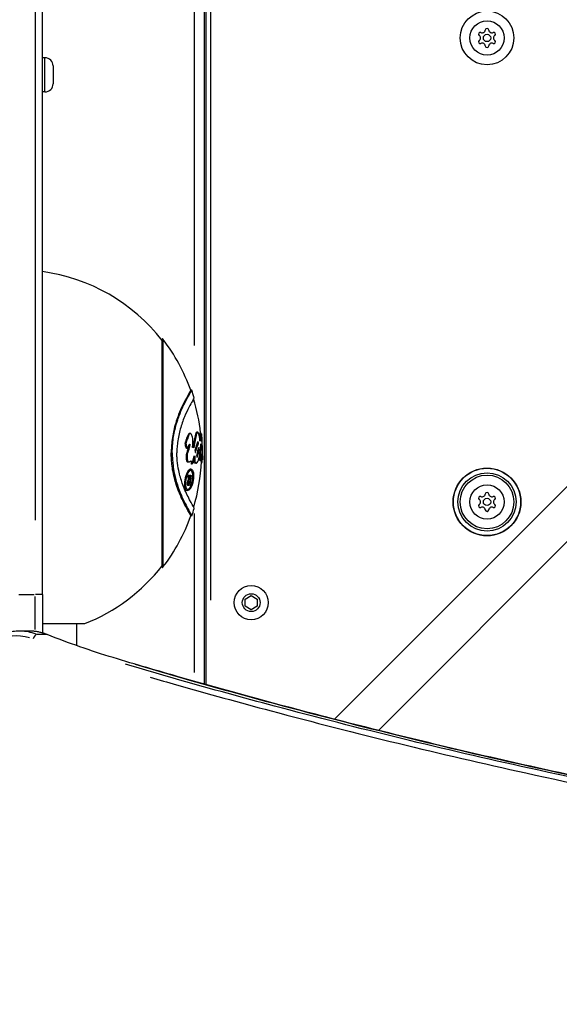
# Model space of a CAD drawing. Units: millimetres. Extents: x -630 to 20909, y 5 to 16285.
# Drawn here: x 2000 to 2221, y 5350 to 5753 of the extents above; entities that cross this region are included whole.
import ezdxf

# ---------------------------------------------------------------- set-up
doc = ezdxf.new("R2010")
doc.units = ezdxf.units.MM
doc.header["$MEASUREMENT"] = 0
doc.styles.get("Standard").update_dxf_attribs({"font": 'square721_bt_roman.ttf'})
doc.dimstyles.get("Standard").update_dxf_attribs({"dimtxt": 200, "dimasz": 100, "dimexe": 0.18, "dimexo": 0.0625, "dimgap": 40, "dimtad": 1, "dimdec": 0, "dimlfac": 0.1, "dimrnd": 5, "dimzin": 0, "dimdsep": 46, "dimtxsty": 'Standard', "dimcen": 0.09, "dimse1": 1, "dimse2": 1, "dimadec": 0, "dimazin": 0, "dimtfac": 1, "dimtdec": 0, "dimtofl": 0, "dimtmove": 0, "dimatfit": 3, "dimfxl": 1, "dimtolj": 1, "dimtzin": 0, "dimarcsym": 0})

# ---------------------------------------------------------------- blocks, each defined once
blk = doc.blocks.new('*D5')
at = {"color": 0, "lineweight": -2, "transparency": 16777216}
blk.add_line((252.59, 8070.57), (8642.49, 8070.57), dxfattribs=at)
at = {"color": 0, "transparency": 16777216}
for points in [[(252.59, 8112.24), (252.59, 8028.91), (2.59, 8070.57)], [(8642.49, 8112.24), (8642.49, 8028.91), (8892.49, 8070.57)]]:
    blk.add_solid(points, dxfattribs=at)
at = {"layer": 'Defpoints', "color": 0, "transparency": 16777216}
for p in [(8892.49, 8070.57), (2.59, 6075.6), (8892.49, 4827.28)]:
    blk.add_point(p, dxfattribs=at)
at = {"color": 0, "transparency": 16777216, "insert": (4447.54, 8350.04), "char_height": 350, "attachment_point": 5}
blk.add_mtext('\\A1;890', dxfattribs=at)
blk = doc.blocks.new('*D6')
at = {"color": 0, "lineweight": -2, "transparency": 16777216}
blk.add_line((-120.66, 7733.97), (-120.66, 254.84), dxfattribs=at)
at = {"color": 0, "transparency": 16777216}
for points in [[(-162.33, 7733.97), (-78.99, 7733.97), (-120.66, 7983.97)], [(-162.33, 254.84), (-78.99, 254.84), (-120.66, 4.84)]]:
    blk.add_solid(points, dxfattribs=at)
at = {"layer": 'Defpoints', "color": 0, "transparency": 16777216}
for p in [(2519.64, 7983.97), (-120.66, 4.84), (2493.16, 4.84)]:
    blk.add_point(p, dxfattribs=at)
at = {"color": 0, "transparency": 16777216, "insert": (-399.89, 3994.4), "char_height": 350, "attachment_point": 5, "rotation": 90}
blk.add_mtext('\\A1;800', dxfattribs=at)

msp = doc.modelspace()

# ---------------------------------------------------------------- linework, layer by layer
for p, q in [((2075.57, 6191.27), (2075.57, 5481.01)), ((2076.26, 6183.6), (2076.26, 5480.82)), ((2078.26, 5515.43), (2078.26, 6148.43)), ((2009.26, 5517.64), (2009.26, 6128.64)), ((2006.26, 6098.09), (2006.26, 5548.19)), ((2071.57, 5619.65), (2071.57, 6031.55)), ((2010.31, 5737.49), (2009.26, 5737.49)), ((2010.31, 5723.57), (2010.31, 5737.4)), ((2013.66, 5734.14), (2013.66, 5726.84)), ((2010.31, 5723.49), (2009.26, 5723.49)), ((2058.42, 5528.75), (2058.42, 5622.44)), ((2058.58, 5528.82), (2058.58, 5622.37)), ((2058.72, 5528.98), (2058.72, 5622.21)), ((2070.47, 5601.36), (2070.09, 5601.36)), ((2069.92, 5583.68), (2069.54, 5583.68)), ((2072.94, 5584.13), (2072.57, 5584.13)), ((2074.21, 5583.91), (2073.85, 5583.91)), ((2074.5, 5583.53), (2074.33, 5583.53)), ((2068.67, 5577.64), (2068.28, 5577.64)), ((2071.06, 5577.94), (2070.83, 5577.94)), ((2073.06, 5580.21), (2072.97, 5580.21)), ((2241.26, 5578.95), (2128.95, 5466.63)), ((2062.5, 5575.67), (2062.11, 5575.67)), ((2071.99, 5575.95), (2071.93, 5575.95)), ((2074.23, 5572.53), (2073.87, 5572.53)), ((2074.86, 5572.79), (2074.81, 5572.79)), ((2069.22, 5572), (2068.84, 5572)), ((2070.27, 5568.96), (2069.89, 5568.96)), ((2070.56, 5571.18), (2070.18, 5571.18)), ((2072.3, 5571.43), (2071.93, 5571.43)), ((2074.7, 5572.17), (2074.34, 5572.17)), ((2074.45, 5571.43), (2074.45, 5571.43)), ((2069.42, 5566.5), (2069.04, 5566.5)), ((2069.51, 5564.64), (2069.13, 5564.64)), ((2069.42, 5566.5), (2069.73, 5566.5)), ((2070.14, 5566.5), (2069.76, 5566.5)), ((2069.8, 5564.72), (2069.89, 5564.72)), ((2070.14, 5566.5), (2070.39, 5566.5)), ((2252.54, 5567.6), (2147, 5462.06)), ((2068.95, 5560.32), (2068.56, 5560.32)), ((2069.06, 5563.58), (2068.67, 5563.58)), ((2069.46, 5562.42), (2069.08, 5562.42)), ((2069.76, 5562.42), (2069.46, 5562.42)), ((2069.55, 5563.15), (2069.64, 5563.15)), ((2069.78, 5563.99), (2069.68, 5563.99)), ((2070.49, 5549.91), (2070.12, 5549.91)), ((2071.57, 5485.76), (2071.57, 5550.82)), ((1999.61, 5517.64), (2005.91, 5517.64)), ((2006.26, 5503.32), (2006.26, 5516.88)), ((2009.25, 5517.64), (2006.5, 5517.64)), ((2009.26, 5517.64), (2009.26, 5501.97)), ((2092.37, 5515.81), (2094.87, 5517.25)), ((2092.37, 5512.92), (2092.37, 5515.81)), ((2094.87, 5517.25), (2097.37, 5515.81)), ((2097.37, 5515.81), (2097.37, 5512.92)), ((2094.87, 5511.48), (2092.37, 5512.92)), ((2097.37, 5512.92), (2094.87, 5511.48)), ((2009.26, 5505.77), (2026.63, 5505.77)), ((2023.41, 5496.73), (2023.41, 5505.77)), ((2003.97, 5502.71), (1999.97, 5502.71)), ((2010.81, 5501.36), (2007.21, 5501.36))]:
    msp.add_line(p, q)
for centre, radius in [((2191.52, 5745.6), 11), ((2191.52, 5745.6), 7), ((2191.52, 5745.6), 1.5), ((2191.52, 5555.6), 13.88), ((2191.52, 5555.6), 13.78), ((2191.52, 5555.6), 11.95), ((2191.52, 5555.6), 11), ((2191.52, 5555.6), 7), ((2191.52, 5555.6), 1.5), ((2094.87, 5514.37), 7), ((2094.87, 5514.37), 3.65)]:
    msp.add_circle(centre, radius)
for centre, radius, start, end in [((2188.77, 5747.18), 0.7, 67.6593, 232.3407), ((2187.55, 5745.6), 1.3, 307.6593, 52.3407), ((2189.53, 5749.03), 1.3, 247.6593, 352.3407), ((2191.52, 5748.76), 0.7, 7.6593, 172.3407), ((2193.5, 5749.03), 1.3, 187.6593, 292.3407), ((2194.26, 5747.18), 0.7, 307.6593, 112.3407), ((2195.48, 5745.6), 1.3, 127.6593, 232.3407), ((2188.77, 5744.02), 0.7, 127.6593, 292.3407), ((2189.53, 5742.17), 1.3, 7.6593, 112.3407), ((2191.52, 5742.43), 0.7, 187.6593, 352.3407), ((2193.5, 5742.17), 1.3, 67.6593, 172.3407), ((2194.26, 5744.02), 0.7, 247.6593, 52.3407), ((2010.31, 5734.14), 3.35, 0, 90), ((2010.31, 5726.84), 3.35, 270, 0), ((1999.26, 5575.6), 75, 37.9277, 82.3377), ((2058.43, 5622.26), 0.185, 38.02, 93.2166), ((2055.58, 5619.59), 4.09, 39.8864, 42.8394), ((1998.06, 5575.6), 76.5, 19.6786, 37.5437), ((1998.06, 5575.6), 76.86, 17.1792, 19.5835), ((1998.06, 5575.6), 76.5, 6.235, 16.8839), ((1998.06, 5575.6), 76.86, 358.0737, 5.7478), ((1998.06, 5575.6), 76.5, 343.1817, 357.4304), ((1998.06, 5575.6), 72.27, 352.6413, 352.7662), ((1998.06, 5575.6), 72.9, 349.5833, 352.8287), ((1998.06, 5575.6), 72.65, 351.3879, 352.8041), ((1998.06, 5575.6), 72.65, 350.134, 350.8033), ((2188.77, 5557.18), 0.7, 67.6593, 232.3407), ((2187.55, 5555.6), 1.3, 307.6593, 52.3407), ((2189.53, 5559.03), 1.3, 247.6593, 352.3407), ((2191.52, 5558.76), 0.7, 7.6593, 172.3407), ((2193.5, 5559.03), 1.3, 187.6593, 292.3407), ((2194.26, 5557.18), 0.7, 307.6593, 112.3407), ((2195.48, 5555.6), 1.3, 127.6593, 232.3407), ((1998.06, 5575.6), 76.86, 340.4756, 342.8791), ((2188.77, 5554.02), 0.7, 127.6593, 292.3407), ((2189.53, 5552.17), 1.3, 7.6593, 112.3407), ((2191.52, 5552.43), 0.7, 187.6593, 352.3407), ((2193.5, 5552.17), 1.3, 67.6593, 172.3407), ((2194.26, 5554.02), 0.7, 247.6593, 52.3407), ((1998.06, 5575.6), 76.5, 322.4563, 340.3808), ((1999.26, 5575.6), 75, 291.4048, 322.0723), ((2058.43, 5528.94), 0.185, 266.7834, 321.98), ((2055.58, 5531.6), 4.09, 317.1606, 320.1136)]:
    msp.add_arc(centre, radius, start, end)
for centre, major_axis, ratio, start_param, end_param in [((1998.06, 5562.85), (71.1, 0), 0.892381, 0.028113, 0.057486), ((1998.06, 5562.85), (71.48, 0), 0.892381, 0.027962, 0.057177), ((1998.06, 5563.18), (71.76, 0), 0.89245, 0.023976, 0.051766), ((1998.97, 5477.71), (0, 23), 0.866025, 6.030853, 7.446076), ((1999.97, 5477.71), (0, 25), 0.866025, 5.968778, 6.266638), ((2003.97, 5477.71), (0, 25), 0.866025, 5.968778, 6.266638), ((2006.45, 5499.46), (0.74, 1.86), 0.472866, 0.263992, 1.677709), ((2010.45, 5499.46), (0.74, 1.86), 0.472866, 0.009273, 0.17618)]:
    msp.add_ellipse(centre, major_axis=major_axis, ratio=ratio, start_param=start_param, end_param=end_param)
for points, knots in [([(2070.09, 5601.36), (2070.1, 5601.35), (2070.09, 5601.33), (2070.05, 5601.21), (2069.94, 5601.01), (2069.47, 5600.18), (2068.97, 5599.33), (2067.35, 5596.37), (2066.17, 5594.05), (2064.44, 5589.63), (2063.81, 5587.72), (2062.85, 5583.79), (2062.48, 5581.77), (2062.21, 5578.87), (2062.16, 5578.14), (2062.11, 5576.83), (2062.09, 5576.25), (2062.09, 5575.67)], [-4.469189, -4.469189, -4.469189, -4.469189, -4.315111, -4.315111, -3.843985, -3.843985, -3.019715, -3.019715, -1.838321, -1.838321, -1.067606, -1.067606, -0.395962, -0.395962, -0.172925, -0.172925, 0, 0, 0, 0]), ([(2062.52, 5575.67), (2062.52, 5576.23), (2062.53, 5576.8), (2062.58, 5578.06), (2062.63, 5578.77), (2062.87, 5581.46), (2063.19, 5583.33), (2064.18, 5587.68), (2064.86, 5589.61), (2066.32, 5593.48), (2067.42, 5595.73), (2069.13, 5598.95), (2069.73, 5599.96), (2070.28, 5600.93), (2070.4, 5601.16), (2070.47, 5601.33), (2070.48, 5601.36), (2070.47, 5601.36)], [0, 0, 0, 0, 0.168183, 0.168183, 0.38251, 0.38251, 1.000472, 1.000472, 1.946338, 1.946338, 3.878776, 3.878776, 5.507567, 5.507567, 6.383673, 6.383673, 6.840676, 6.840676, 6.840676, 6.840676]), ([(2071.49, 5598.3), (2071.5, 5598.28), (2071.46, 5598.19), (2071.27, 5597.82), (2071.07, 5597.46), (2070.01, 5595.58), (2068.74, 5593.31), (2066.87, 5588.86), (2066.26, 5587.16), (2065.32, 5583.81), (2064.91, 5581.95), (2064.57, 5579.11), (2064.49, 5578.3), (2064.42, 5576.88), (2064.41, 5576.28), (2064.41, 5575.67)], [4.596462, 4.596462, 4.596462, 4.596462, 5.018403, 5.018403, 5.66216, 5.66216, 7.325739, 7.325739, 8.249718, 8.249718, 9.131188, 9.131188, 9.469417, 9.469417, 9.714874, 9.714874, 9.714874, 9.714874]), ([(2069.54, 5583.68), (2069.51, 5583.68), (2069.47, 5583.67), (2069.3, 5583.6), (2069.18, 5583.45), (2068.95, 5583.08), (2068.79, 5582.71), (2068.25, 5581.3), (2068.19, 5580.98), (2067.92, 5580.3), (2067.85, 5580.21), (2067.77, 5579.97), (2067.76, 5579.89), (2067.74, 5579.78), (2067.74, 5579.74), (2067.74, 5579.68), (2067.73, 5579.65), (2067.73, 5579.61), (2067.73, 5579.59), (2067.73, 5579.54), (2067.73, 5579.52), (2067.74, 5579.46), (2067.74, 5579.42), (2067.75, 5579.25), (2067.76, 5579.1), (2067.82, 5578.75), (2067.86, 5578.53), (2067.97, 5578.13), (2068.04, 5577.94), (2068.14, 5577.76), (2068.17, 5577.7), (2068.23, 5577.65), (2068.26, 5577.64), (2068.28, 5577.64)], [-19.296203, -19.296203, -19.296203, -19.296203, -19.234643, -19.234643, -18.980265, -18.980265, -18.45307, -18.45307, -17.164172, -17.164172, -16.557156, -16.557156, -16.200798, -16.200798, -16.024423, -16.024423, -15.912568, -15.912568, -15.822816, -15.822816, -15.722502, -15.722502, -15.5556, -15.5556, -14.942741, -14.942741, -13.947314, -13.947314, -12.878456, -12.878456, -12.351285, -12.351285, -12.04881, -12.04881, -12.04881, -12.04881]), ([(2074.53, 5583.3), (2074.53, 5583.34), (2074.52, 5583.38), (2074.51, 5583.48), (2074.51, 5583.52), (2074.5, 5583.54), (2074.5, 5583.5), (2074.51, 5583.41), (2074.51, 5583.32), (2074.53, 5582.98), (2074.54, 5582.74), (2074.57, 5582.21), (2074.59, 5581.9), (2074.61, 5581.33), (2074.61, 5581.27), (2074.62, 5580.78), (2074.63, 5580.48), (2074.63, 5580.35), (2074.63, 5580.34), (2074.63, 5580.32), (2074.63, 5580.32), (2074.63, 5580.32), (2074.63, 5580.32), (2074.63, 5580.32), (2074.63, 5580.32), (2074.63, 5580.32), (2074.63, 5580.32), (2074.63, 5580.32), (2074.63, 5580.32), (2074.63, 5580.33), (2074.63, 5580.33), (2074.62, 5580.34), (2074.62, 5580.35), (2074.62, 5580.39), (2074.62, 5580.43), (2074.6, 5580.81), (2074.59, 5581.2), (2074.5, 5582.26), (2074.48, 5582.53), (2074.41, 5583.07), (2074.38, 5583.28), (2074.32, 5583.58), (2074.3, 5583.72), (2074.24, 5583.88), (2074.22, 5583.91), (2074.18, 5583.89), (2074.16, 5583.82), (2074.11, 5583.47), (2074.09, 5583.13), (2074.03, 5582.31), (2074, 5581.78), (2073.98, 5581.54), (2073.97, 5581.45), (2073.96, 5581.3), (2073.95, 5581.24), (2073.93, 5580.99), (2073.92, 5580.86), (2073.91, 5580.68), (2073.91, 5580.63), (2073.9, 5580.58), (2073.9, 5580.57), (2073.89, 5580.57), (2073.89, 5580.56), (2073.89, 5580.56), (2073.89, 5580.57), (2073.88, 5580.57), (2073.88, 5580.58), (2073.88, 5580.59), (2073.88, 5580.6), (2073.87, 5580.64), (2073.87, 5580.67), (2073.86, 5580.78), (2073.85, 5580.9), (2073.82, 5581.24), (2073.8, 5581.45), (2073.74, 5581.9), (2073.71, 5582.09), (2073.63, 5582.5), (2073.54, 5583), (2073.31, 5583.73), (2073.22, 5583.89), (2073.1, 5584.06), (2073.01, 5584.15), (2072.78, 5584.09), (2072.65, 5583.97), (2072.44, 5583.42), (2072.31, 5583.03), (2072.02, 5581.6), (2071.93, 5581.13), (2071.77, 5580.29), (2071.71, 5579.97), (2071.6, 5579.32), (2071.58, 5579.18), (2071.48, 5578.62), (2071.45, 5578.5), (2071.39, 5578.12), (2071.38, 5577.94), (2071.35, 5577.84), (2071.34, 5577.83), (2071.33, 5577.82), (2071.32, 5577.82), (2071.29, 5577.82), (2071.28, 5577.83), (2071.15, 5577.92), (2071.1, 5577.96), (2070.95, 5577.92), (2070.92, 5577.92), (2070.88, 5577.91), (2070.87, 5577.91), (2070.85, 5577.92), (2070.85, 5577.92), (2070.84, 5577.93), (2070.83, 5577.93), (2070.83, 5577.95), (2070.82, 5577.95), (2070.82, 5577.96), (2070.82, 5577.97), (2070.82, 5577.99), (2070.82, 5578), (2070.82, 5578.01), (2070.82, 5578.02), (2070.82, 5578.03), (2070.82, 5578.04), (2070.82, 5578.07), (2070.82, 5578.08), (2070.83, 5578.2), (2070.85, 5578.32), (2070.91, 5578.65), (2070.95, 5578.87), (2070.98, 5579.24), (2070.98, 5579.32), (2070.99, 5579.49), (2070.99, 5579.56), (2070.99, 5579.8), (2070.99, 5580), (2070.98, 5580.28), (2070.98, 5580.47), (2070.95, 5580.95), (2070.92, 5581.24), (2070.82, 5581.96), (2070.75, 5582.28), (2070.63, 5582.73), (2070.54, 5582.98), (2070.35, 5583.36), (2070.25, 5583.49), (2070.1, 5583.62), (2070.05, 5583.65), (2069.9, 5583.69), (2069.81, 5583.67), (2069.58, 5583.5), (2069.46, 5583.3), (2069.12, 5582.62), (2068.85, 5581.85), (2068.57, 5581.03), (2068.5, 5580.79), (2068.35, 5580.4), (2068.31, 5580.33), (2068.23, 5580.16), (2068.2, 5580.08), (2068.15, 5579.9), (2068.14, 5579.82), (2068.13, 5579.71), (2068.13, 5579.68), (2068.13, 5579.63), (2068.13, 5579.61), (2068.13, 5579.57), (2068.13, 5579.55), (2068.13, 5579.5), (2068.13, 5579.47), (2068.13, 5579.36), (2068.14, 5579.29), (2068.17, 5578.99), (2068.21, 5578.75), (2068.32, 5578.27), (2068.39, 5578.03), (2068.5, 5577.79), (2068.54, 5577.73), (2068.61, 5577.66), (2068.64, 5577.64), (2068.69, 5577.64), (2068.72, 5577.66), (2068.75, 5577.7), (2068.78, 5577.74), (2068.85, 5577.88), (2068.88, 5577.99), (2068.98, 5578.21), (2069.03, 5578.29), (2069.21, 5578.61), (2069.24, 5578.66), (2069.31, 5578.79), (2069.36, 5578.87), (2069.49, 5579.1), (2069.58, 5579.24), (2069.65, 5579.3), (2069.66, 5579.31), (2069.68, 5579.32), (2069.68, 5579.32), (2069.69, 5579.31), (2069.69, 5579.31), (2069.7, 5579.3), (2069.7, 5579.3), (2069.7, 5579.29), (2069.71, 5579.28), (2069.71, 5579.26), (2069.71, 5579.25), (2069.71, 5579.24), (2069.71, 5579.23), (2069.71, 5579.22), (2069.71, 5579.21), (2069.71, 5579.19), (2069.71, 5579.18), (2069.7, 5579.13), (2069.7, 5579.08), (2069.68, 5578.89), (2069.62, 5578.56), (2069.56, 5578.16), (2069.52, 5577.99), (2069.34, 5577.18), (2069.17, 5576.71), (2068.9, 5576.02), (2068.75, 5575.63), (2068.61, 5575.02), (2068.59, 5574.85), (2068.57, 5574.62), (2068.57, 5574.55), (2068.56, 5574.41), (2068.56, 5574.35), (2068.56, 5574.22), (2068.56, 5574.16), (2068.57, 5573.98), (2068.57, 5573.88), (2068.58, 5573.62), (2068.6, 5573.34), (2068.67, 5572.82), (2068.72, 5572.59), (2068.81, 5572.33), (2068.86, 5572.22), (2069, 5572.05), (2069.06, 5572.02), (2069.17, 5571.99), (2069.23, 5572), (2069.34, 5572), (2069.39, 5572.01), (2069.49, 5572.01), (2069.54, 5572.02), (2069.71, 5572.08), (2069.81, 5572.19), (2069.98, 5572.33), (2070.02, 5572.37), (2070.09, 5572.4), (2070.12, 5572.41), (2070.15, 5572.41), (2070.17, 5572.4), (2070.19, 5572.38), (2070.19, 5572.37), (2070.2, 5572.34), (2070.21, 5572.32), (2070.22, 5572.28), (2070.22, 5572.26), (2070.22, 5572.23), (2070.22, 5572.22), (2070.22, 5572.18), (2070.22, 5572.15), (2070.22, 5572.09), (2070.22, 5572.05), (2070.22, 5571.99), (2070.22, 5571.96), (2070.22, 5571.92), (2070.22, 5571.9), (2070.22, 5571.83), (2070.23, 5571.79), (2070.25, 5571.64), (2070.27, 5571.55), (2070.32, 5571.41), (2070.35, 5571.33), (2070.45, 5571.2), (2070.5, 5571.18), (2070.6, 5571.17), (2070.66, 5571.2), (2070.84, 5571.35), (2070.94, 5571.51), (2071.18, 5571.96), (2071.32, 5572.39), (2071.65, 5573.48), (2071.76, 5574.15), (2071.8, 5574.42)], [-1.699073, -1.699073, -1.699073, -1.699073, -1.693923, -1.693923, -1.67872, -1.67872, -1.661171, -1.661171, -1.639514, -1.639514, -1.609388, -1.609388, -1.581283, -1.581283, -1.551806, -1.551806, -1.508246, -1.508246, -1.503335, -1.503335, -1.500319, -1.500319, -1.499268, -1.499268, -1.49859, -1.49859, -1.497984, -1.497984, -1.497225, -1.497225, -1.495817, -1.495817, -1.492229, -1.492229, -1.480282, -1.480282, -1.389533, -1.389533, -1.369562, -1.369562, -1.354959, -1.354959, -1.343151, -1.343151, -1.332242, -1.332242, -1.318726, -1.318726, -1.297273, -1.297273, -1.267023, -1.267023, -1.254079, -1.254079, -1.24274, -1.24274, -1.220418, -1.220418, -1.212219, -1.212219, -1.208883, -1.208883, -1.207031, -1.207031, -1.205659, -1.205659, -1.204249, -1.204249, -1.20203, -1.20203, -1.197371, -1.197371, -1.184934, -1.184934, -1.160894, -1.160894, -1.14139, -1.14139, -1.118867, -1.118867, -1.102683, -1.102683, -1.088738, -1.088738, -1.076294, -1.076294, -1.069535, -1.069535, -1.066105, -1.066105, -1.062748, -1.062748, -1.061495, -1.061495, -1.058303, -1.058303, -1.054403, -1.054403, -1.053623, -1.053623, -1.052834, -1.052834, -1.05152, -1.05152, -1.043354, -1.043354, -1.041485, -1.041485, -1.040431, -1.040431, -1.039847, -1.039847, -1.03953, -1.03953, -1.039201, -1.039201, -1.038736, -1.038736, -1.038366, -1.038366, -1.038034, -1.038034, -1.037609, -1.037609, -1.03675, -1.03675, -1.031605, -1.031605, -1.023825, -1.023825, -1.021554, -1.021554, -1.019516, -1.019516, -1.015384, -1.015384, -1.007965, -1.007965, -0.99593, -0.99593, -0.977871, -0.977871, -0.955077, -0.955077, -0.936276, -0.936276, -0.926425, -0.926425, -0.907509, -0.907509, -0.87783, -0.87783, -0.812413, -0.812413, -0.766085, -0.766085, -0.738174, -0.738174, -0.712486, -0.712486, -0.693139, -0.693139, -0.686115, -0.686115, -0.681311, -0.681311, -0.676563, -0.676563, -0.669834, -0.669834, -0.653102, -0.653102, -0.602343, -0.602343, -0.541098, -0.541098, -0.513968, -0.513968, -0.496721, -0.496721, -0.478065, -0.478065, -0.448474, -0.448474, -0.382707, -0.382707, -0.362761, -0.362761, -0.358741, -0.358741, -0.352583, -0.352583, -0.340108, -0.340108, -0.337907, -0.337907, -0.336834, -0.336834, -0.336292, -0.336292, -0.335839, -0.335839, -0.335435, -0.335435, -0.335139, -0.335139, -0.334881, -0.334881, -0.33456, -0.33456, -0.334042, -0.334042, -0.332417, -0.332417, -0.325319, -0.325319, -0.316462, -0.316462, -0.290944, -0.290944, -0.270082, -0.270082, -0.258389, -0.258389, -0.252971, -0.252971, -0.248399, -0.248399, -0.243359, -0.243359, -0.235413, -0.235413, -0.223635, -0.223635, -0.213615, -0.213615, -0.209036, -0.209036, -0.204573, -0.204573, -0.200276, -0.200276, -0.196021, -0.196021, -0.192127, -0.192127, -0.18307, -0.18307, -0.179797, -0.179797, -0.177539, -0.177539, -0.176243, -0.176243, -0.175381, -0.175381, -0.174556, -0.174556, -0.173717, -0.173717, -0.172954, -0.172954, -0.17181, -0.17181, -0.169876, -0.169876, -0.168711, -0.168711, -0.167659, -0.167659, -0.16536, -0.16536, -0.159492, -0.159492, -0.154934, -0.154934, -0.149658, -0.149658, -0.141402, -0.141402, -0.125835, -0.125835, -0.090572, -0.090572, 0, 0, 0, 0]), ([(2072.57, 5584.13), (2072.55, 5584.13), (2072.54, 5584.12), (2072.41, 5584.09), (2072.28, 5583.97), (2072.07, 5583.42), (2071.94, 5583.03), (2071.67, 5581.7), (2071.6, 5581.32), (2071.5, 5580.8), (2071.48, 5580.71), (2071.41, 5580.37), (2071.37, 5580.16), (2071.27, 5579.57), (2071.22, 5579.27), (2071.11, 5578.63), (2071.07, 5578.5), (2071.02, 5578.17), (2071.01, 5578.04), (2071, 5577.94)], [-20.3064151, -20.3064151, -20.3064151, -20.3064151, -20.298814, -20.298814, -20.2515245, -20.2515245, -20.2260345, -20.2260345, -20.215927, -20.215927, -20.2140307, -20.2140307, -20.2074873, -20.2074873, -20.1983955, -20.1983955, -20.1852274, -20.1852274, -20.1728997, -20.1728997, -20.1728997, -20.1728997]), ([(2073.85, 5583.91), (2073.85, 5583.91), (2073.84, 5583.91), (2073.82, 5583.9), (2073.8, 5583.83), (2073.75, 5583.48), (2073.73, 5583.13), (2073.7, 5582.68), (2073.68, 5582.49), (2073.67, 5582.3)], [-21.1773153, -21.1773153, -21.1773153, -21.1773153, -21.1755595, -21.1755595, -21.1362313, -21.1362313, -21.0692078, -21.0692078, -21.0249629, -21.0249629, -21.0249629, -21.0249629]), ([(2069.26, 5578.7), (2069.24, 5578.58), (2069.22, 5578.45), (2069.17, 5578.13), (2069.13, 5577.94), (2068.91, 5577.03), (2068.72, 5576.57), (2068.48, 5575.92), (2068.37, 5575.63), (2068.23, 5575.07), (2068.2, 5574.87), (2068.18, 5574.63), (2068.18, 5574.56), (2068.18, 5574.42), (2068.17, 5574.36), (2068.17, 5574.23), (2068.17, 5574.17), (2068.18, 5574), (2068.18, 5573.9), (2068.19, 5573.65), (2068.21, 5573.37), (2068.28, 5572.85), (2068.32, 5572.61), (2068.42, 5572.34), (2068.47, 5572.23), (2068.61, 5572.05), (2068.67, 5572.02), (2068.76, 5572), (2068.8, 5572), (2068.84, 5572)], [-6.977911, -6.977911, -6.977911, -6.977911, -6.826503, -6.826503, -6.414371, -6.414371, -5.326513, -5.326513, -4.814591, -4.814591, -4.370812, -4.370812, -4.180662, -4.180662, -4.022913, -4.022913, -3.85089, -3.85089, -3.585872, -3.585872, -3.20244, -3.20244, -2.859046, -2.859046, -2.694897, -2.694897, -2.528592, -2.528592, -2.414155, -2.414155, -2.414155, -2.414155]), ([(2071.8, 5574.42), (2071.79, 5574.28), (2071.78, 5574.13), (2071.76, 5573.87), (2071.75, 5573.75), (2071.74, 5573.53), (2071.74, 5573.42), (2071.74, 5573.23), (2071.74, 5573.15), (2071.74, 5572.98), (2071.74, 5572.89), (2071.76, 5572.62), (2071.77, 5572.48), (2071.8, 5572.26), (2071.83, 5572.08), (2071.94, 5571.75), (2072, 5571.63), (2072.16, 5571.44), (2072.27, 5571.4), (2072.62, 5571.51), (2072.84, 5571.87), (2073.32, 5572.86), (2073.55, 5573.85), (2073.8, 5575.17), (2073.88, 5575.74), (2073.93, 5576.55), (2073.94, 5576.72), (2073.99, 5577.02), (2074, 5577.12), (2074.04, 5577.37), (2074.06, 5577.51), (2074.1, 5577.78), (2074.14, 5578.08), (2074.26, 5579.06), (2074.27, 5579.2), (2074.29, 5579.35), (2074.3, 5579.4), (2074.31, 5579.44), (2074.31, 5579.45), (2074.31, 5579.45), (2074.32, 5579.45), (2074.32, 5579.45), (2074.32, 5579.45), (2074.32, 5579.44), (2074.32, 5579.43), (2074.32, 5579.42), (2074.33, 5579.41), (2074.33, 5579.38), (2074.33, 5579.35), (2074.33, 5579.3), (2074.33, 5579.27), (2074.34, 5579.16), (2074.34, 5579.07), (2074.34, 5578.91), (2074.34, 5578.79), (2074.32, 5578.43), (2074.29, 5578.04), (2074.21, 5576.97), (2074.16, 5576.62), (2074.09, 5575.92), (2074.08, 5575.77), (2074.06, 5575.51), (2074.06, 5575.41), (2074.05, 5575.18), (2074.05, 5575.07), (2074.05, 5574.58), (2074.07, 5574.22), (2074.08, 5573.82), (2074.09, 5573.46), (2074.12, 5573), (2074.14, 5572.86), (2074.17, 5572.65), (2074.19, 5572.59), (2074.22, 5572.52), (2074.24, 5572.52), (2074.28, 5572.58), (2074.3, 5572.64), (2074.39, 5573), (2074.49, 5573.65), (2074.58, 5574.39), (2074.59, 5574.47), (2074.62, 5574.73), (2074.63, 5574.82), (2074.64, 5575.01), (2074.66, 5575.14), (2074.67, 5575.25), (2074.67, 5575.28), (2074.67, 5575.3), (2074.67, 5575.31), (2074.67, 5575.31), (2074.67, 5575.31), (2074.67, 5575.31), (2074.67, 5575.31), (2074.67, 5575.31), (2074.67, 5575.31), (2074.68, 5575.31), (2074.68, 5575.31), (2074.68, 5575.31), (2074.68, 5575.31), (2074.68, 5575.3), (2074.68, 5575.29), (2074.68, 5575.27), (2074.67, 5575.25), (2074.67, 5575.14), (2074.66, 5575), (2074.65, 5574.66), (2074.64, 5574.52), (2074.63, 5574.21), (2074.63, 5574.07), (2074.63, 5573.76), (2074.62, 5573.49), (2074.63, 5572.99), (2074.63, 5572.79), (2074.65, 5572.44), (2074.66, 5572.34), (2074.67, 5572.22), (2074.69, 5572.16), (2074.72, 5572.17), (2074.74, 5572.25), (2074.81, 5572.65), (2074.85, 5573.19), (2074.87, 5573.61), (2074.88, 5573.7), (2074.89, 5574.01), (2074.9, 5574.19), (2074.9, 5574.41), (2074.9, 5574.46), (2074.91, 5574.51), (2074.91, 5574.52), (2074.91, 5574.52), (2074.91, 5574.53), (2074.91, 5574.53), (2074.91, 5574.53), (2074.91, 5574.53), (2074.91, 5574.52), (2074.91, 5574.52), (2074.91, 5574.52), (2074.91, 5574.51), (2074.91, 5574.5), (2074.91, 5574.42), (2074.9, 5574.22), (2074.9, 5573.96), (2074.89, 5573.85), (2074.89, 5573.61), (2074.89, 5573.52), (2074.88, 5573.32), (2074.88, 5573.18), (2074.87, 5572.95), (2074.87, 5572.85), (2074.86, 5572.8), (2074.86, 5572.79), (2074.86, 5572.79)], [-15.933063, -15.933063, -15.933063, -15.933063, -15.901373, -15.901373, -15.876963, -15.876963, -15.853832, -15.853832, -15.836358, -15.836358, -15.817501, -15.817501, -15.775764, -15.775764, -15.722196, -15.722196, -15.673092, -15.673092, -15.597961, -15.597961, -15.443489, -15.443489, -15.120007, -15.120007, -14.823434, -14.823434, -14.671938, -14.671938, -14.584881, -14.584881, -14.456824, -14.456824, -14.365664, -14.365664, -14.290607, -14.290607, -14.254496, -14.254496, -14.241901, -14.241901, -14.236124, -14.236124, -14.231316, -14.231316, -14.224457, -14.224457, -14.214948, -14.214948, -14.197895, -14.197895, -14.171304, -14.171304, -14.104775, -14.104775, -14.028449, -14.028449, -13.870048, -13.870048, -13.26832, -13.26832, -13.105944, -13.105944, -12.987637, -12.987637, -12.8619, -12.8619, -12.466766, -12.466766, -12.115657, -12.115657, -11.923021, -11.923021, -11.755657, -11.755657, -11.557318, -11.557318, -11.288267, -11.288267, -10.452567, -10.452567, -9.959653, -9.959653, -9.637903, -9.637903, -9.36339, -9.36339, -9.266261, -9.266261, -9.238593, -9.238593, -9.227943, -9.227943, -9.222359, -9.222359, -9.21818, -9.21818, -9.213621, -9.213621, -9.206799, -9.206799, -9.191533, -9.191533, -9.15601, -9.15601, -9.044576, -9.044576, -8.892019, -8.892019, -8.705143, -8.705143, -8.495826, -8.495826, -8.251745, -8.251745, -7.857463, -7.857463, -7.350117, -7.350117, -6.829011, -6.829011, -5.438423, -5.438423, -4.958307, -4.958307, -4.302094, -4.302094, -4.054869, -4.054869, -3.969248, -3.969248, -3.931961, -3.931961, -3.909942, -3.909942, -3.890982, -3.890982, -3.866836, -3.866836, -3.826884, -3.826884, -3.389198, -3.389198, -3.191065, -3.191065, -3.022074, -3.022074, -2.794731, -2.794731, -2.573831, -2.573831, -2.512374, -2.512374, -2.512374, -2.512374]), ([(2073.07, 5580.21), (2073.05, 5580.23), (2073.04, 5580.24), (2073, 5580.24), (2072.99, 5580.23), (2072.95, 5580.2), (2072.92, 5580.17), (2072.82, 5580), (2072.76, 5579.87), (2072.57, 5579.39), (2072.47, 5579.01), (2072.29, 5578.41), (2072.24, 5578.25), (2072.11, 5577.8), (2072.09, 5577.64), (2071.95, 5577.21), (2071.88, 5577.13), (2071.85, 5576.96), (2071.84, 5576.94), (2071.84, 5576.89), (2071.84, 5576.87), (2071.84, 5576.83), (2071.84, 5576.81), (2071.85, 5576.75), (2071.86, 5576.71), (2071.88, 5576.6), (2071.89, 5576.55), (2071.91, 5576.33), (2071.91, 5576.18), (2071.92, 5576.01), (2071.93, 5575.97), (2071.93, 5575.92), (2071.93, 5575.9), (2071.94, 5575.89), (2071.94, 5575.88), (2071.95, 5575.87), (2071.95, 5575.87), (2071.95, 5575.87), (2071.96, 5575.87), (2071.96, 5575.88), (2071.97, 5575.89), (2071.98, 5575.91), (2071.98, 5575.93), (2071.99, 5575.95)], [0, 0, 0, 0, 0.0223404, 0.0223404, 0.0454927, 0.0454927, 0.0784255, 0.0784255, 0.1251198, 0.1251198, 0.2292125, 0.2292125, 0.2996187, 0.2996187, 0.4043278, 0.4043278, 0.5462404, 0.5462404, 0.5675628, 0.5675628, 0.5840949, 0.5840949, 0.5968356, 0.5968356, 0.6151609, 0.6151609, 0.6429968, 0.6429968, 0.675824, 0.675824, 0.6878091, 0.6878091, 0.6927118, 0.6927118, 0.6957808, 0.6957808, 0.6987848, 0.6987848, 0.7031273, 0.7031273, 0.7110384, 0.7110384, 0.7231727, 0.7231727, 0.7231727, 0.7231727]), ([(2071.86, 5576.68), (2071.89, 5576.77), (2071.91, 5576.87), (2071.99, 5577.11), (2072.02, 5577.22), (2072.12, 5577.51), (2072.2, 5577.75), (2072.37, 5578.19), (2072.42, 5578.32), (2072.56, 5578.67), (2072.6, 5578.75), (2072.7, 5579.01), (2072.72, 5579.08), (2072.8, 5579.27), (2072.83, 5579.29), (2072.85, 5579.34), (2072.86, 5579.35), (2072.87, 5579.38), (2072.87, 5579.4), (2072.87, 5579.43), (2072.87, 5579.44), (2072.87, 5579.48), (2072.87, 5579.51), (2072.87, 5579.57), (2072.86, 5579.62), (2072.85, 5579.74), (2072.83, 5579.82), (2072.81, 5579.91), (2072.81, 5579.94), (2072.8, 5579.96)], [0.179133, 0.179133, 0.179133, 0.179133, 0.2468819, 0.2468819, 0.3119137, 0.3119137, 0.4211705, 0.4211705, 0.4580481, 0.4580481, 0.5364684, 0.5364684, 0.5647024, 0.5647024, 0.621562, 0.621562, 0.6393419, 0.6393419, 0.654131, 0.654131, 0.671336, 0.671336, 0.6939973, 0.6939973, 0.7333227, 0.7333227, 0.8128498, 0.8128498, 0.8440903, 0.8440903, 0.8440903, 0.8440903]), ([(2071.99, 5575.95), (2072.09, 5576.17), (2072.12, 5576.27), (2072.23, 5576.66), (2072.26, 5576.82), (2072.38, 5577.19), (2072.42, 5577.31), (2072.64, 5577.95), (2072.82, 5578.41), (2073.06, 5578.99), (2073.08, 5579.06), (2073.17, 5579.27), (2073.19, 5579.29), (2073.22, 5579.34), (2073.23, 5579.35), (2073.23, 5579.38), (2073.24, 5579.4), (2073.24, 5579.43), (2073.24, 5579.44), (2073.24, 5579.49), (2073.24, 5579.51), (2073.23, 5579.58), (2073.23, 5579.62), (2073.21, 5579.74), (2073.2, 5579.82), (2073.17, 5579.96), (2073.15, 5580.04), (2073.11, 5580.15), (2073.09, 5580.19), (2073.07, 5580.21)], [0, 0, 0, 0, 0.126935, 0.126935, 0.25652, 0.25652, 0.318779, 0.318779, 0.6152, 0.6152, 0.736201, 0.736201, 0.919667, 0.919667, 0.975259, 0.975259, 1.021556, 1.021556, 1.07446, 1.07446, 1.144797, 1.144797, 1.267686, 1.267686, 1.516319, 1.516319, 1.764447, 1.764447, 1.963457, 1.963457, 1.963457, 1.963457]), ([(2073.43, 5577.91), (2073.21, 5577.45), (2073.07, 5576.94), (2072.93, 5576.45), (2072.84, 5576.09), (2072.74, 5575.62), (2072.73, 5575.59), (2072.71, 5575.46), (2072.68, 5575.33), (2072.63, 5574.99), (2072.61, 5574.86), (2072.56, 5574.52), (2072.55, 5574.39), (2072.54, 5574.26), (2072.54, 5574.21), (2072.54, 5574.13), (2072.54, 5574.1), (2072.54, 5574.04), (2072.54, 5574.01), (2072.55, 5573.96), (2072.55, 5573.93), (2072.56, 5573.9), (2072.57, 5573.88), (2072.58, 5573.85), (2072.6, 5573.85), (2072.61, 5573.85)], [0, 0, 0, 0, 0.3834525, 0.3834525, 0.6265678, 0.6265678, 0.6462708, 0.6462708, 0.7026643, 0.7026643, 0.7308253, 0.7308253, 0.7775216, 0.7775216, 0.8014294, 0.8014294, 0.8095038, 0.8095038, 0.8154302, 0.8154302, 0.8227708, 0.8227708, 0.8288243, 0.8288243, 0.8403137, 0.8403137, 0.8403137, 0.8403137]), ([(2072.55, 5574.43), (2072.67, 5574.74), (2072.74, 5575.06), (2072.81, 5575.33), (2072.86, 5575.55), (2072.96, 5576.2), (2073, 5576.52), (2073.02, 5576.78)], [0.1438563, 0.1438563, 0.1438563, 0.1438563, 0.3296492, 0.3296492, 0.5701268, 0.5701268, 0.8577556, 0.8577556, 0.8577556, 0.8577556]), ([(2072.61, 5573.85), (2072.62, 5573.85), (2072.64, 5573.86), (2072.66, 5573.88), (2072.67, 5573.9), (2072.71, 5573.95), (2072.74, 5574.01), (2072.78, 5574.1), (2072.8, 5574.14), (2072.83, 5574.2), (2072.84, 5574.22), (2073, 5574.61), (2073.11, 5575.04), (2073.18, 5575.33), (2073.22, 5575.55), (2073.39, 5576.57), (2073.41, 5577.13), (2073.43, 5577.57), (2073.43, 5577.74), (2073.43, 5577.91)], [0, 0, 0, 0, 0.015833, 0.015833, 0.031927, 0.031927, 0.067161, 0.067161, 0.091736, 0.091736, 0.107262, 0.107262, 0.330526, 0.330526, 0.576787, 0.576787, 1.174459, 1.174459, 1.516927, 1.516927, 1.516927, 1.516927]), ([(2070.12, 5549.91), (2070.13, 5549.93), (2070.11, 5549.98), (2070, 5550.21), (2069.85, 5550.5), (2069.1, 5551.82), (2068.26, 5553.27), (2066.58, 5556.56), (2065.82, 5558.25), (2064.43, 5561.76), (2063.81, 5563.74), (2062.79, 5567.78), (2062.46, 5569.94), (2062.21, 5572.45), (2062.16, 5573.19), (2062.11, 5574.51), (2062.09, 5575.09), (2062.09, 5575.67)], [1.787584, 1.787584, 1.787584, 1.787584, 1.855519, 1.855519, 1.99053, 1.99053, 2.285704, 2.285704, 2.563387, 2.563387, 2.945173, 2.945173, 3.468086, 3.468086, 3.682543, 3.682543, 3.848292, 3.848292, 3.848292, 3.848292]), ([(2062.52, 5575.67), (2062.52, 5575.05), (2062.53, 5574.43), (2062.6, 5572.99), (2062.66, 5572.18), (2062.95, 5569.47), (2063.32, 5567.2), (2064.5, 5562.77), (2065.15, 5560.91), (2066.34, 5557.99), (2067.03, 5556.45), (2068.79, 5553.01), (2069.55, 5551.71), (2070.23, 5550.49), (2070.38, 5550.21), (2070.5, 5549.95), (2070.51, 5549.91), (2070.49, 5549.91)], [-24.485203, -24.485203, -24.485203, -24.485203, -23.34128, -23.34128, -21.816546, -21.816546, -18.201023, -18.201023, -15.17776, -15.17776, -13.209737, -13.209737, -10.808258, -10.808258, -9.571203, -9.571203, -8.801248, -8.801248, -8.801248, -8.801248]), ([(2071.51, 5552.97), (2071.52, 5552.99), (2071.5, 5553.03), (2071.41, 5553.24), (2071.28, 5553.49), (2070.65, 5554.62), (2069.92, 5555.89), (2068.11, 5559.52), (2067.27, 5561.45), (2066.1, 5564.75), (2065.56, 5566.51), (2064.89, 5569.78), (2064.67, 5571.16), (2064.49, 5573.17), (2064.46, 5573.72), (2064.42, 5574.74), (2064.41, 5575.21), (2064.41, 5575.67)], [-3.871089, -3.871089, -3.871089, -3.871089, -3.651131, -3.651131, -3.213276, -3.213276, -2.302564, -2.302564, -1.463899, -1.463899, -0.760172, -0.760172, -0.308436, -0.308436, -0.139329, -0.139329, 0, 0, 0, 0]), ([(2070.39, 5571.28), (2070.43, 5571.32), (2070.47, 5571.38), (2070.6, 5571.57), (2070.72, 5571.79), (2071.16, 5572.98), (2071.34, 5573.87), (2071.43, 5574.42)], [-0.3634473, -0.3634473, -0.3634473, -0.3634473, -0.2960664, -0.2960664, -0.1845379, -0.1845379, 0, 0, 0, 0]), ([(2071.93, 5571.43), (2071.85, 5571.43), (2071.77, 5571.46), (2071.64, 5571.62), (2071.57, 5571.73), (2071.47, 5572.06), (2071.44, 5572.24), (2071.41, 5572.44), (2071.4, 5572.53), (2071.39, 5572.62)], [403.6300239, 403.6300239, 403.6300239, 403.6300239, 403.7072538, 403.7072538, 403.7783716, 403.7783716, 403.8558339, 403.8558339, 403.9133569, 403.9133569, 403.9133569, 403.9133569]), ([(2073.87, 5572.53), (2073.87, 5572.53), (2073.87, 5572.53), (2073.85, 5572.54), (2073.83, 5572.58), (2073.8, 5572.71), (2073.78, 5572.81), (2073.75, 5573.19), (2073.74, 5573.42), (2073.72, 5573.87), (2073.7, 5574.24), (2073.7, 5574.62)], [355.11696, 355.11696, 355.11696, 355.11696, 355.913389, 355.913389, 360.519398, 360.519398, 364.213998, 364.213998, 368.053043, 368.053043, 371.051043, 371.051043, 371.051043, 371.051043]), ([(2074.34, 5572.17), (2074.33, 5572.17), (2074.32, 5572.22), (2074.3, 5572.32), (2074.29, 5572.41), (2074.28, 5572.59)], [202.25393, 202.25393, 202.25393, 202.25393, 226.80861, 226.80861, 253.37418, 253.37418, 253.37418, 253.37418]), ([(2069.89, 5568.96), (2069.7, 5568.96), (2069.47, 5568.84), (2069.02, 5568.39), (2068.79, 5568.05), (2068.4, 5567.29), (2068.21, 5566.81), (2067.88, 5565.76), (2067.75, 5565.19), (2067.58, 5564.1), (2067.53, 5563.53), (2067.52, 5562.48), (2067.56, 5561.99), (2067.72, 5561.21), (2067.85, 5560.87), (2068.17, 5560.42), (2068.37, 5560.32), (2068.56, 5560.32)], [-1.350599, -1.350599, -1.350599, -1.350599, -1.174873, -1.174873, -0.999146, -0.999146, -0.832218, -0.832218, -0.66529, -0.66529, -0.503632, -0.503632, -0.341973, -0.341973, -0.170987, -0.170987, 0, 0, 0, 0]), ([(2070.27, 5568.96), (2070.08, 5568.96), (2069.85, 5568.84), (2069.4, 5568.39), (2069.18, 5568.05), (2068.79, 5567.29), (2068.6, 5566.81), (2068.27, 5565.76), (2068.14, 5565.19), (2067.97, 5564.1), (2067.92, 5563.53), (2067.91, 5562.48), (2067.96, 5561.99), (2068.11, 5561.21), (2068.24, 5560.87), (2068.56, 5560.42), (2068.76, 5560.32), (2068.95, 5560.32), (2069.15, 5560.32), (2069.37, 5560.43), (2069.82, 5560.88), (2070.05, 5561.22), (2070.43, 5561.98), (2070.62, 5562.46), (2070.93, 5563.51), (2071.05, 5564.09), (2071.21, 5565.17), (2071.26, 5565.74), (2071.27, 5566.8), (2071.23, 5567.28), (2071.08, 5568.06), (2070.96, 5568.4), (2070.65, 5568.85), (2070.46, 5568.96), (2070.27, 5568.96)], [-1.35008, -1.35008, -1.35008, -1.35008, -1.174489, -1.174489, -0.998897, -0.998897, -0.832015, -0.832015, -0.665133, -0.665133, -0.503464, -0.503464, -0.341796, -0.341796, -0.170898, -0.170898, 0, 0, 0, 0.175688, 0.175688, 0.351376, 0.351376, 0.517836, 0.517836, 0.684297, 0.684297, 0.846043, 0.846043, 1.007789, 1.007789, 1.178186, 1.178186, 1.348583, 1.348583, 1.348583, 1.348583]), ([(2069, 5560.57), (2069.19, 5560.57), (2069.4, 5560.68), (2069.83, 5561.1), (2070.04, 5561.42), (2070.4, 5562.14), (2070.57, 5562.59), (2070.86, 5563.58), (2070.98, 5564.12), (2071.13, 5565.14), (2071.18, 5565.68), (2071.19, 5566.67), (2071.15, 5567.13), (2071.01, 5567.86), (2070.89, 5568.18), (2070.6, 5568.6), (2070.43, 5568.7), (2070.06, 5568.7), (2069.85, 5568.6), (2069.43, 5568.17), (2069.22, 5567.85), (2068.85, 5567.13), (2068.67, 5566.69), (2068.37, 5565.7), (2068.25, 5565.15), (2068.09, 5564.13), (2068.04, 5563.6), (2068.03, 5562.6), (2068.07, 5562.15), (2068.22, 5561.41), (2068.34, 5561.09), (2068.64, 5560.67), (2068.82, 5560.57), (2069, 5560.57)], [0, 0, 0, 0, 0.165309, 0.165309, 0.330617, 0.330617, 0.48726, 0.48726, 0.643904, 0.643904, 0.7961, 0.7961, 0.948295, 0.948295, 1.108644, 1.108644, 1.268992, 1.268992, 1.434215, 1.434215, 1.599439, 1.599439, 1.756455, 1.756455, 1.913471, 1.913471, 2.065599, 2.065599, 2.217726, 2.217726, 2.378517, 2.378517, 2.539308, 2.539308, 2.539308, 2.539308]), ([(2070.05, 5568.66), (2070.17, 5568.62), (2070.27, 5568.53), (2070.52, 5568.18), (2070.63, 5567.86), (2070.77, 5567.12), (2070.81, 5566.67), (2070.81, 5565.68), (2070.76, 5565.14), (2070.61, 5564.12), (2070.49, 5563.58), (2070.19, 5562.59), (2070.02, 5562.14), (2069.66, 5561.42), (2069.44, 5561.1), (2069.09, 5560.75), (2068.95, 5560.66), (2068.81, 5560.61)], [-1.213653, -1.213653, -1.213653, -1.213653, -1.109028, -1.109028, -0.948606, -0.948606, -0.796419, -0.796419, -0.644232, -0.644232, -0.487553, -0.487553, -0.330874, -0.330874, -0.165437, -0.165437, -0.056295, -0.056295, -0.056295, -0.056295]), ([(2074.65, 5572.17), (2074.63, 5572), (2074.61, 5571.86), (2074.55, 5571.56), (2074.52, 5571.49), (2074.48, 5571.44), (2074.47, 5571.43), (2074.45, 5571.43)], [-1.5957907, -1.5957907, -1.5957907, -1.5957907, -1.59038397, -1.59038397, -1.58207301, -1.58207301, -1.57703049, -1.57703049, -1.57703049, -1.57703049]), ([(2069.13, 5564.64), (2069.08, 5564.6), (2069.04, 5564.56), (2068.93, 5564.4), (2068.89, 5564.32), (2068.84, 5564.2), (2068.79, 5564.08), (2068.71, 5563.77), (2068.69, 5563.68), (2068.67, 5563.58)], [-0.1773802, -0.1773802, -0.1773802, -0.1773802, -0.1336419, -0.1336419, -0.0797235, -0.0797235, -0.0310559, -0.0310559, 0, 0, 0, 0]), ([(2069.51, 5564.64), (2069.47, 5564.6), (2069.43, 5564.56), (2069.32, 5564.4), (2069.28, 5564.32), (2069.22, 5564.19), (2069.17, 5564.07), (2069.09, 5563.77), (2069.08, 5563.68), (2069.06, 5563.58)], [-0.1728603, -0.1728603, -0.1728603, -0.1728603, -0.1309635, -0.1309635, -0.0793472, -0.0793472, -0.0311828, -0.0311828, 0, 0, 0, 0]), ([(2068.67, 5563.58), (2068.66, 5563.52), (2068.66, 5563.48), (2068.65, 5563.38), (2068.64, 5563.32), (2068.63, 5563.19), (2068.62, 5563.07), (2068.64, 5562.8), (2068.66, 5562.72), (2068.7, 5562.58), (2068.73, 5562.54), (2068.79, 5562.48), (2068.84, 5562.46), (2068.95, 5562.42), (2069.03, 5562.42), (2069.08, 5562.42)], [-0.1542177, -0.1542177, -0.1542177, -0.1542177, -0.1359825, -0.1359825, -0.1235459, -0.1235459, -0.1060876, -0.1060876, -0.088584, -0.088584, -0.067295, -0.067295, -0.0426098, -0.0426098, 0, 0, 0, 0]), ([(2069.06, 5563.58), (2069.05, 5563.52), (2069.05, 5563.48), (2069.03, 5563.38), (2069.03, 5563.32), (2069.01, 5563.19), (2069.01, 5563.07), (2069.02, 5562.8), (2069.04, 5562.71), (2069.09, 5562.58), (2069.12, 5562.54), (2069.18, 5562.48), (2069.22, 5562.46), (2069.34, 5562.42), (2069.41, 5562.42), (2069.46, 5562.42)], [-0.156665, -0.156665, -0.156665, -0.156665, -0.1379926, -0.1379926, -0.1251195, -0.1251195, -0.1072233, -0.1072233, -0.0892982, -0.0892982, -0.0675233, -0.0675233, -0.0425637, -0.0425637, 0, 0, 0, 0]), ([(2069.55, 5563.15), (2069.49, 5563.15), (2069.47, 5563.15), (2069.4, 5563.18), (2069.38, 5563.19), (2069.35, 5563.23), (2069.34, 5563.25), (2069.32, 5563.33), (2069.32, 5563.36), (2069.32, 5563.44), (2069.32, 5563.46), (2069.32, 5563.52), (2069.33, 5563.54), (2069.33, 5563.57)], [-0.2118039, -0.2118039, -0.2118039, -0.2118039, -0.1376399, -0.1376399, -0.0765197, -0.0765197, -0.035774, -0.035774, -0.0171369, -0.0171369, -0.0087193, -0.0087193, 0, 0, 0, 0]), ([(2069.33, 5563.57), (2069.34, 5563.6), (2069.34, 5563.64), (2069.36, 5563.71), (2069.37, 5563.75), (2069.4, 5563.82), (2069.42, 5563.85), (2069.44, 5563.88), (2069.47, 5563.92), (2069.54, 5563.97), (2069.58, 5563.98), (2069.62, 5563.98), (2069.64, 5563.99), (2069.68, 5563.99)], [-0.7662817, -0.7662817, -0.7662817, -0.7662817, -0.4780389, -0.4780389, -0.2792902, -0.2792902, -0.0828524, -0.0828524, -0.0559326, -0.0559326, -0.0340362, -0.0340362, 0, 0, 0, 0]), ([(1999.97, 5502.71), (1998.13, 5502.71), (1996.29, 5502.45), (1992.74, 5501.41), (1991.02, 5500.63), (1987.82, 5498.63), (1986.34, 5497.4), (1983.69, 5494.58), (1982.52, 5492.98), (1980.57, 5489.52), (1979.78, 5487.66), (1979.21, 5485.72)], [1.089538, 1.089538, 1.089538, 1.089538, 1.337841, 1.337841, 1.586144, 1.586144, 1.834446, 1.834446, 2.082749, 2.082749, 2.331052, 2.331052, 2.331052, 2.331052]), ([(2011.18, 5501.32), (2010.72, 5501.51), (2010.25, 5501.67), (2009.31, 5501.97), (2008.83, 5502.1), (2007.87, 5502.32), (2007.39, 5502.41), (2006.42, 5502.56), (2005.93, 5502.62), (2004.95, 5502.69), (2004.46, 5502.71), (2003.97, 5502.71)], [0.7585825, 0.7585825, 0.7585825, 0.7585825, 0.8247736, 0.8247736, 0.8909647, 0.8909647, 0.9571558, 0.9571558, 1.0233469, 1.0233469, 1.0895379, 1.0895379, 1.0895379, 1.0895379]), ([(2760.77, 5386.96), (2748.75, 5386.97), (2736.74, 5387.06), (2712.05, 5387.42), (2699.37, 5387.7), (2674.02, 5388.45), (2661.35, 5388.91), (2636.01, 5390.03), (2623.35, 5390.68), (2598.03, 5392.18), (2585.38, 5393.02), (2560.09, 5394.88), (2547.46, 5395.91), (2522.21, 5398.15), (2509.6, 5399.36), (2484.36, 5401.98), (2471.73, 5403.39), (2446.48, 5406.39), (2433.85, 5407.99), (2408.59, 5411.38), (2395.97, 5413.17), (2370.74, 5416.94), (2358.13, 5418.92), (2332.95, 5423.08), (2320.37, 5425.25), (2295.26, 5429.79), (2282.72, 5432.15), (2257.69, 5437.07), (2245.2, 5439.62), (2220.26, 5444.92), (2207.82, 5447.66), (2182.99, 5453.33), (2170.6, 5456.26), (2145.86, 5462.31), (2133.52, 5465.43), (2102.72, 5473.47), (2084.29, 5478.5), (2056.68, 5486.39), (2047.44, 5489.07), (2033.73, 5493.23), (2029.18, 5494.71), (2020.14, 5497.88), (2015.65, 5499.55), (2011.18, 5501.32)], [27.869578, 27.869578, 27.869578, 27.869578, 32.027182, 32.027182, 36.415503, 36.415503, 40.803825, 40.803825, 45.192146, 45.192146, 49.580468, 49.580468, 53.96879, 53.96879, 58.357111, 58.357111, 62.745433, 62.745433, 67.133755, 67.133755, 71.522076, 71.522076, 75.910398, 75.910398, 80.298719, 80.298719, 84.687041, 84.687041, 89.075363, 89.075363, 93.463684, 93.463684, 97.852006, 97.852006, 102.240328, 102.240328, 108.82281, 108.82281, 112.114051, 112.114051, 113.759672, 113.759672, 115.405292, 115.405292, 115.405292, 115.405292]), ([(2720.72, 5387.24), (2708.92, 5387.41), (2697.13, 5387.66), (2654.14, 5388.88), (2622.97, 5390.33), (2576.26, 5393.36), (2560.71, 5394.5), (2529.62, 5397.09), (2514.09, 5398.52), (2474.42, 5402.55), (2450.23, 5405.35), (2396.06, 5412.42), (2366.1, 5416.88), (2293.5, 5429.02), (2250.97, 5437.26), (2173.77, 5454.31), (2139, 5462.78), (2091.46, 5475.45), (2078.54, 5479.01), (2058.21, 5484.78), (2050.77, 5486.93), (2043.35, 5489.13)], [-83.378111, -83.378111, -83.378111, -83.378111, -79.29649, -79.29649, -68.499568, -68.499568, -63.101107, -63.101107, -57.702646, -57.702646, -49.301613, -49.301613, -38.885281, -38.885281, -23.995852, -23.995852, -11.658536, -11.658536, -7.046975, -7.046975, -4.388322, -4.388322, -4.388322, -4.388322]), ([(2047.25, 5489.15), (2054.71, 5486.95), (2062.17, 5484.79), (2082.54, 5479.01), (2095.46, 5475.45), (2143, 5462.78), (2177.77, 5454.31), (2254.97, 5437.26), (2297.5, 5429.02), (2370.1, 5416.88), (2400.06, 5412.42), (2454.23, 5405.35), (2478.42, 5402.55), (2518.09, 5398.52), (2533.62, 5397.09), (2564.71, 5394.5), (2580.26, 5393.36), (2626.97, 5390.33), (2658.14, 5388.88), (2700.5, 5387.68), (2711.66, 5387.44), (2722.82, 5387.27)], [-111.028505, -111.028505, -111.028505, -111.028505, -108.358317, -108.358317, -103.746757, -103.746757, -91.40944, -91.40944, -76.520011, -76.520011, -66.10368, -66.10368, -57.702646, -57.702646, -52.304185, -52.304185, -46.905724, -46.905724, -36.108803, -36.108803, -32.246333, -32.246333, -32.246333, -32.246333]), ([(2053.51, 5483.8), (2057.08, 5482.77), (2060.66, 5481.74), (2077.14, 5477.06), (2090.06, 5473.51), (2137.63, 5460.82), (2172.42, 5452.35), (2249.67, 5435.29), (2292.22, 5427.05), (2364.87, 5414.9), (2394.85, 5410.44), (2449.05, 5403.36), (2473.25, 5400.56), (2512.95, 5396.53), (2528.48, 5395.09), (2559.59, 5392.51), (2575.16, 5391.36), (2621.89, 5388.33), (2653.08, 5386.88), (2746.72, 5384.23), (2809.2, 5384.72), (2892.53, 5388.36), (2913.47, 5389.52), (2938.69, 5391.25), (2942.98, 5391.55), (2947.27, 5391.87)], [5.770265, 5.770265, 5.770265, 5.770265, 7.046975, 7.046975, 11.658536, 11.658536, 23.995852, 23.995852, 38.885281, 38.885281, 49.301613, 49.301613, 57.702646, 57.702646, 63.101107, 63.101107, 68.499568, 68.499568, 79.29649, 79.29649, 100.890333, 100.890333, 108.147813, 108.147813, 109.635028, 109.635028, 109.635028, 109.635028])]:
    msp.add_open_spline(points, degree=3, knots=knots)

# ---------------------------------------------------------------- dimensions: what is measured, and where the dimension line sits
dim = msp.add_linear_dim(base=(8892.49, 8070.57), p1=(2.59, 6075.6), p2=(8892.49, 4827.28), dimstyle='Standard', override={"dimtxt": 350, "dimasz": 250, "dimgap": 100})
dim.commit()
dim.dimension.update_dxf_attribs({"geometry": '*D5', "text_midpoint": (4447.54, 8350.04)})
dim = msp.add_linear_dim(base=(-120.66, 4.84), p1=(2519.64, 7983.97), p2=(2493.16, 4.84), angle=90, dimstyle='Standard', override={"dimtxt": 350, "dimasz": 250, "dimgap": 100})
dim.commit()
dim.dimension.update_dxf_attribs({"geometry": '*D6', "text_midpoint": (-399.89, 3994.4)})

doc.saveas('drawing.dxf')
